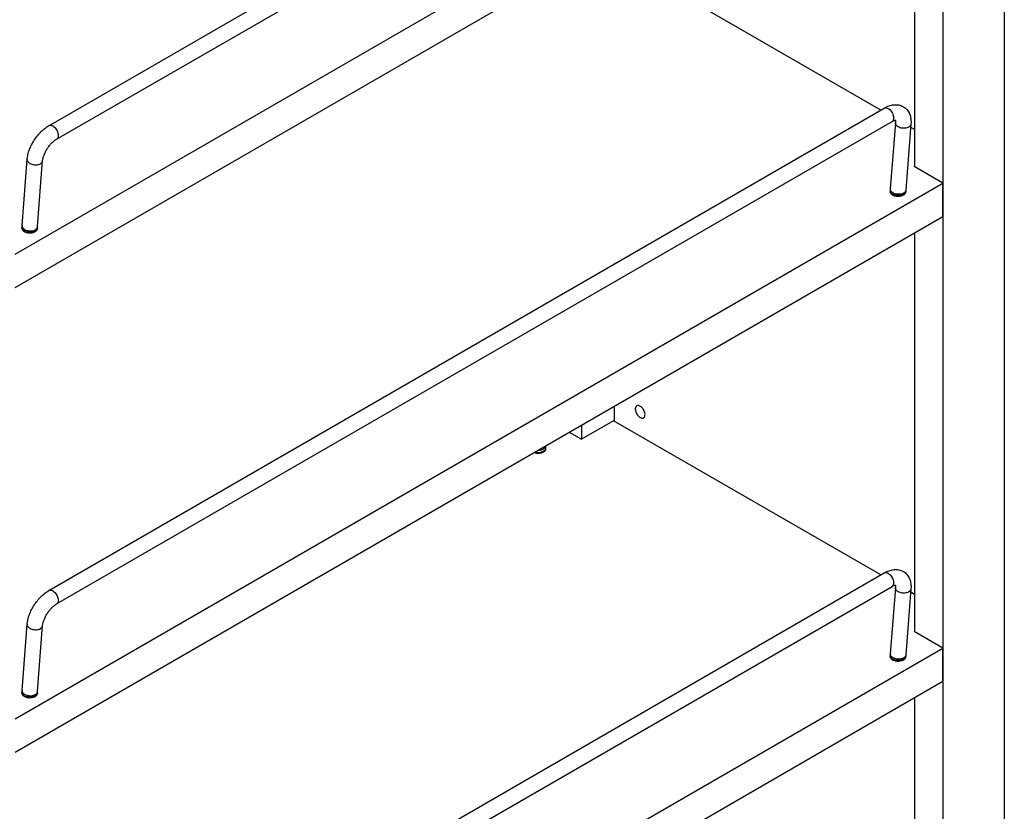
# Model space of a CAD drawing. Units: inches. Extents: x 0 to 17, y 0 to 11.
# Drawn here: x 4.2 to 6, y 5.2 to 6.7 of the extents above; entities that cross this region are included whole.
import ezdxf

# ---------------------------------------------------------------- set-up
doc = ezdxf.new("R2010")
doc.units = ezdxf.units.IN
doc.header["$LTSCALE"] = 0.935
doc.header["$MEASUREMENT"] = 0
doc.layers.get('0').update_dxf_attribs({"linetype": 'CONTINUOUS'})
doc.layers.add('02___PRT_ALL_AXES', color=7, linetype='CONTINUOUS')

msp = doc.modelspace()

# ---------------------------------------------------------------- linework, layer by layer
at = {"color": 7, "linetype": 'Continuous'}
for p, q in [((5.9726, 8.8999), (5.9726, 3.8427)), ((5.8621, 3.7789), (5.8621, 8.8361)), ((4.2415, 6.4903), (5.7551, 7.3642)), ((4.2555, 6.466), (5.7692, 7.3399)), ((4.1803, 6.2576), (5.8613, 7.2281)), ((4.1803, 6.1974), (5.8613, 7.1679)), ((5.81, 7.138), (5.81, 6.4162)), ((5.7486, 6.5185), (5.2646, 6.7979)), ((4.2415, 5.6483), (5.7551, 6.5222)), ((4.2555, 5.624), (5.7692, 6.4979)), ((5.7754, 6.4955), (5.7661, 6.3759)), ((5.7755, 6.4969), (5.7754, 6.4955)), ((5.8035, 6.4933), (5.7942, 6.3737)), ((5.81, 6.4831), (5.803, 6.4871)), ((4.1928, 6.3096), (4.2021, 6.4292)), ((4.2209, 6.3074), (4.2301, 6.427)), ((5.81, 6.4167), (5.8091, 6.4162)), ((5.8613, 6.3861), (5.8091, 6.4162)), ((4.1803, 5.4156), (5.8613, 6.3861)), ((5.766, 6.3719), (5.766, 6.3708)), ((5.7942, 6.3737), (5.7941, 6.3719)), ((5.7941, 6.3719), (5.7941, 6.3708)), ((5.8613, 6.3259), (5.8613, 6.3861)), ((4.1803, 5.3554), (5.8613, 6.3259)), ((4.1927, 6.3045), (4.1927, 6.3056)), ((4.2208, 6.3056), (4.2209, 6.3072)), ((4.2208, 6.3045), (4.2208, 6.3056)), ((5.81, 6.296), (5.81, 5.5742)), ((5.2655, 5.9819), (5.2655, 5.9559)), ((5.2646, 5.9559), (5.2063, 5.9222)), ((5.2072, 5.9222), (5.2072, 5.9482)), ((5.7486, 5.6765), (5.2646, 5.9559)), ((5.1842, 5.935), (5.2063, 5.9222)), ((5.1418, 5.9054), (5.1418, 5.9065)), ((4.2415, 4.8063), (5.7551, 5.6802)), ((4.2555, 4.7819), (5.7692, 5.6558)), ((5.7754, 5.6535), (5.7661, 5.5339)), ((5.7755, 5.6549), (5.7754, 5.6535)), ((5.8035, 5.6513), (5.7942, 5.5317)), ((5.81, 5.641), (5.803, 5.6451)), ((4.1928, 5.4675), (4.2021, 5.5872)), ((4.2209, 5.4654), (4.2301, 5.585)), ((5.81, 5.5747), (5.8091, 5.5742)), ((5.8613, 5.5441), (5.8091, 5.5742)), ((4.1803, 4.5736), (5.8613, 5.5441)), ((5.7942, 5.5317), (5.7941, 5.5299)), ((5.8613, 5.4839), (5.8613, 5.5441)), ((5.766, 5.5299), (5.766, 5.5288)), ((5.7941, 5.5299), (5.7941, 5.5288)), ((4.1803, 4.5134), (5.8613, 5.4839)), ((4.1927, 5.4625), (4.1927, 5.4636)), ((4.2208, 5.4636), (4.2209, 5.4652)), ((4.2208, 5.4625), (4.2208, 5.4636)), ((5.81, 5.454), (5.81, 4.7322))]:
    msp.add_line(p, q, dxfattribs=at)
at = {"color": 9, "linetype": 'Continuous'}
for p, q in [((5.7923, 6.3698), (5.7913, 6.3689)), ((5.794, 6.3709), (5.7936, 6.3698)), ((5.7941, 6.3719), (5.794, 6.3709)), ((5.7886, 6.3655), (5.7854, 6.3644)), ((5.7887, 6.3674), (5.7855, 6.3664)), ((5.79, 6.3662), (5.7886, 6.3655)), ((5.7901, 6.3681), (5.7887, 6.3674)), ((5.7912, 6.367), (5.79, 6.3662)), ((5.7913, 6.3689), (5.7901, 6.3681)), ((4.2122, 6.3001), (4.2156, 6.3012)), ((4.2156, 6.3012), (4.2168, 6.3018)), ((4.2167, 6.2999), (4.2189, 6.3015)), ((4.2207, 6.3045), (4.2208, 6.3056)), ((5.1406, 5.9073), (5.1412, 5.9083)), ((5.1417, 5.9054), (5.1418, 5.9065)), ((5.1377, 5.9008), (5.1399, 5.9025)), ((5.7886, 5.5235), (5.7854, 5.5224)), ((5.7887, 5.5254), (5.7855, 5.5244)), ((5.79, 5.5242), (5.7886, 5.5235)), ((5.7901, 5.5261), (5.7887, 5.5254)), ((5.7912, 5.525), (5.79, 5.5242)), ((5.7913, 5.5269), (5.7901, 5.5261)), ((5.7923, 5.5278), (5.7913, 5.5269)), ((5.794, 5.5288), (5.7936, 5.5278)), ((5.7941, 5.5299), (5.794, 5.5288)), ((4.2156, 5.4592), (4.2168, 5.4598)), ((4.2167, 5.4578), (4.2189, 5.4595)), ((4.2207, 5.4625), (4.2208, 5.4636)), ((4.2122, 5.4581), (4.2156, 5.4592))]:
    msp.add_line(p, q, dxfattribs=at)
at = {"color": 7, "linetype": 'Continuous'}
for centre, radius, start, end in [((5.8169, 6.372), 0.0509, 175.5836, 180.0533), ((4.2434, 6.3057), 0.0508, 175.5896, 178.564), ((4.2457, 6.3056), 0.053, 178.5599, 180.0038), ((4.2418, 6.3058), 0.021, 175.5665, 176.0769), ((5.0848, 5.9064), 0.057, 1.3963, 4.0917), ((5.0871, 5.9065), 0.0547, 0.0037, 1.393), ((5.8169, 5.53), 0.0509, 175.5836, 180.0533), ((4.2434, 5.4636), 0.0508, 175.5896, 178.564), ((4.2457, 5.4636), 0.053, 178.5599, 180.0038), ((4.2418, 5.4637), 0.021, 175.5665, 176.0769)]:
    msp.add_arc(centre, radius, start, end, dxfattribs=at)
at = {"color": 9, "linetype": 'Continuous'}
for centre, radius, start, end in [((4.21, 6.3114), 0.0133, 298.5307, 299.9932), ((4.2154, 6.3078), 0.00552, 347.837, 355.5421), ((5.1378, 5.9102), 0.00387, 359.8374, 4.1372), ((5.131, 5.9123), 0.0133, 298.5307, 299.9932), ((4.2154, 5.4658), 0.00552, 347.837, 355.5421), ((4.21, 5.4693), 0.0133, 298.5307, 299.9932)]:
    msp.add_arc(centre, radius, start, end, dxfattribs=at)
at = {"color": 7, "linetype": 'Continuous'}
for points, knots in [([(5.7551, 6.5222), (5.7579, 6.5238), (5.7635, 6.5265), (5.771, 6.5282), (5.777, 6.5284), (5.7814, 6.5279), (5.7857, 6.5267), (5.7898, 6.5248), (5.7934, 6.5222), (5.7966, 6.519), (5.7992, 6.5153), (5.8018, 6.51), (5.8036, 6.5025), (5.8037, 6.4964), (5.8035, 6.4933)], [0, 0, 0, 0, 0.130834, 0.256012, 0.317536, 0.378949, 0.440342, 0.501876, 0.563443, 0.624925, 0.68636, 0.747721, 0.871588, 1, 1, 1, 1]), ([(5.7692, 6.4979), (5.7701, 6.4984), (5.7716, 6.4992), (5.7737, 6.4999), (5.7751, 6.5002), (5.7757, 6.5002), (5.7759, 6.5002), (5.7759, 6.5002)], [0, 0, 0, 0, 0.418012, 0.731745, 0.927844, 0.978054, 1, 1, 1, 1]), ([(5.7751, 6.5002), (5.7753, 6.4998), (5.7754, 6.4987), (5.7755, 6.4976), (5.7755, 6.4969)], [0, 0, 0, 0, 0.403759, 1, 1, 1, 1]), ([(4.2021, 6.4292), (4.2023, 6.4321), (4.2033, 6.438), (4.206, 6.4468), (4.2098, 6.4555), (4.2147, 6.464), (4.2204, 6.472), (4.2269, 6.4792), (4.2338, 6.4854), (4.2389, 6.4888), (4.2415, 6.4903)], [0, 0, 0, 0, 0.116179, 0.23865, 0.366002, 0.49654, 0.627634, 0.756561, 0.881282, 1, 1, 1, 1]), ([(4.2301, 6.427), (4.2303, 6.4286), (4.2309, 6.432), (4.2326, 6.4374), (4.2351, 6.4431), (4.2384, 6.4488), (4.2423, 6.4542), (4.2466, 6.459), (4.251, 6.463), (4.254, 6.4651), (4.2555, 6.466)], [0, 0, 0, 0, 0.099702, 0.219022, 0.351388, 0.490541, 0.630805, 0.766535, 0.891707, 1, 1, 1, 1]), ([(5.7551, 5.6802), (5.7579, 5.6818), (5.7635, 5.6844), (5.771, 5.6862), (5.777, 5.6864), (5.7814, 5.6859), (5.7857, 5.6847), (5.7898, 5.6827), (5.7934, 5.6802), (5.7966, 5.677), (5.7992, 5.6733), (5.8018, 5.668), (5.8036, 5.6605), (5.8037, 5.6544), (5.8035, 5.6513)], [0, 0, 0, 0, 0.130834, 0.256012, 0.317536, 0.378949, 0.440342, 0.501876, 0.563443, 0.624925, 0.68636, 0.747721, 0.871588, 1, 1, 1, 1]), ([(5.7692, 5.6558), (5.7701, 5.6563), (5.7716, 5.6572), (5.7737, 5.6579), (5.7751, 5.6582), (5.7757, 5.6582), (5.7759, 5.6582), (5.7759, 5.6582)], [0, 0, 0, 0, 0.418012, 0.731745, 0.927844, 0.978054, 1, 1, 1, 1]), ([(5.7751, 5.6582), (5.7753, 5.6577), (5.7754, 5.6567), (5.7755, 5.6555), (5.7755, 5.6549)], [0, 0, 0, 0, 0.403759, 1, 1, 1, 1]), ([(4.2021, 5.5872), (4.2023, 5.5901), (4.2033, 5.596), (4.206, 5.6048), (4.2098, 5.6135), (4.2147, 5.622), (4.2204, 5.63), (4.2269, 5.6372), (4.2338, 5.6434), (4.2389, 5.6468), (4.2415, 5.6483)], [0, 0, 0, 0, 0.116179, 0.23865, 0.366002, 0.49654, 0.627634, 0.756561, 0.881282, 1, 1, 1, 1]), ([(4.2301, 5.585), (4.2303, 5.5866), (4.2309, 5.59), (4.2326, 5.5954), (4.2351, 5.6011), (4.2384, 5.6068), (4.2423, 5.6122), (4.2466, 5.617), (4.251, 5.621), (4.254, 5.6231), (4.2555, 5.624)], [0, 0, 0, 0, 0.099702, 0.219022, 0.351388, 0.490541, 0.630805, 0.766535, 0.891707, 1, 1, 1, 1])]:
    msp.add_open_spline(points, degree=3, knots=knots, dxfattribs=at)
at = {"color": 9, "linetype": 'Continuous'}
for points, knots in [([(5.7551, 6.5222), (5.7555, 6.5224), (5.7563, 6.5227), (5.7581, 6.523), (5.7607, 6.5224), (5.7637, 6.5207), (5.7665, 6.518), (5.769, 6.5147), (5.7708, 6.5109), (5.772, 6.5071), (5.7721, 6.5045), (5.7721, 6.5033)], [0, 0, 0, 0, 0.042971, 0.087863, 0.188362, 0.30753, 0.443262, 0.588992, 0.735992, 0.875558, 1, 1, 1, 1]), ([(5.7721, 6.5033), (5.772, 6.5027), (5.7718, 6.5016), (5.7712, 6.5), (5.7704, 6.4987), (5.7696, 6.4981), (5.7692, 6.4979)], [0, 0, 0, 0, 0.283895, 0.541969, 0.777494, 1, 1, 1, 1]), ([(5.7993, 6.4877), (5.7983, 6.4871), (5.7959, 6.4861), (5.7919, 6.4855), (5.7878, 6.4856), (5.7838, 6.4865), (5.7802, 6.488), (5.7775, 6.4901), (5.7759, 6.4923), (5.7754, 6.4942), (5.7754, 6.4951), (5.7754, 6.4955)], [0, 0, 0, 0, 0.126017, 0.264708, 0.409207, 0.551957, 0.685467, 0.804365, 0.907358, 0.954456, 1, 1, 1, 1]), ([(4.2415, 6.4903), (4.2418, 6.4905), (4.2426, 6.4909), (4.2444, 6.4911), (4.247, 6.4906), (4.25, 6.4888), (4.2529, 6.4862), (4.2553, 6.4828), (4.2572, 6.4791), (4.2583, 6.4752), (4.2585, 6.4727), (4.2584, 6.4715)], [0, 0, 0, 0, 0.042971, 0.087863, 0.188362, 0.30753, 0.443262, 0.588992, 0.735992, 0.875558, 1, 1, 1, 1]), ([(5.8035, 6.4933), (5.8034, 6.4928), (5.8032, 6.4917), (5.8023, 6.4901), (5.801, 6.4888), (5.7999, 6.488), (5.7993, 6.4877)], [0, 0, 0, 0, 0.225614, 0.462746, 0.719991, 1, 1, 1, 1]), ([(4.2584, 6.4715), (4.2584, 6.4708), (4.2582, 6.4697), (4.2576, 6.4681), (4.2567, 6.4668), (4.2559, 6.4662), (4.2555, 6.466)], [0, 0, 0, 0, 0.283895, 0.541969, 0.777494, 1, 1, 1, 1]), ([(4.2021, 6.4292), (4.2021, 6.4287), (4.2021, 6.4278), (4.2026, 6.426), (4.2042, 6.4238), (4.2069, 6.4217), (4.2105, 6.4202), (4.2145, 6.4193), (4.2186, 6.4192), (4.2226, 6.4198), (4.225, 6.4208), (4.226, 6.4214)], [0, 0, 0, 0, 0.045544, 0.092642, 0.195635, 0.314533, 0.448043, 0.590793, 0.735292, 0.873983, 1, 1, 1, 1]), ([(4.226, 6.4214), (4.2266, 6.4217), (4.2277, 6.4225), (4.229, 6.4238), (4.2298, 6.4254), (4.2301, 6.4265), (4.2301, 6.427)], [0, 0, 0, 0, 0.280009, 0.537254, 0.774386, 1, 1, 1, 1]), ([(5.7715, 6.3655), (5.7707, 6.3658), (5.7692, 6.3666), (5.7674, 6.3682), (5.7663, 6.37), (5.766, 6.3713), (5.766, 6.3719)], [0, 0, 0, 0, 0.296632, 0.558797, 0.789232, 1, 1, 1, 1]), ([(5.7666, 6.3732), (5.7664, 6.3736), (5.7661, 6.3745), (5.7661, 6.3754), (5.7661, 6.3759)], [0, 0, 0, 0, 0.508809, 1, 1, 1, 1]), ([(5.7716, 6.3682), (5.771, 6.3685), (5.769, 6.3698), (5.7672, 6.3716), (5.7666, 6.3732)], [0, 0, 0, 0, 0.28082, 1, 1, 1, 1]), ([(5.7936, 6.3698), (5.7935, 6.3696), (5.7929, 6.3685), (5.792, 6.3676), (5.7912, 6.367)], [0, 0, 0, 0, 0.230736, 1, 1, 1, 1]), ([(5.7942, 6.3737), (5.7941, 6.373), (5.7937, 6.3716), (5.7928, 6.3704), (5.7923, 6.3698)], [0, 0, 0, 0, 0.480352, 1, 1, 1, 1]), ([(5.7854, 6.3644), (5.7831, 6.3639), (5.7783, 6.3635), (5.7736, 6.3646), (5.7715, 6.3655)], [0, 0, 0, 0, 0.51139, 1, 1, 1, 1]), ([(5.7855, 6.3664), (5.7832, 6.3659), (5.7783, 6.3658), (5.7737, 6.3671), (5.7716, 6.3682)], [0, 0, 0, 0, 0.506679, 1, 1, 1, 1]), ([(4.1927, 6.3056), (4.1927, 6.305), (4.193, 6.3037), (4.1941, 6.3019), (4.1959, 6.3003), (4.1974, 6.2995), (4.1982, 6.2992)], [0, 0, 0, 0, 0.210768, 0.441203, 0.703368, 1, 1, 1, 1]), ([(4.1928, 6.3096), (4.1928, 6.3087), (4.1931, 6.3069), (4.1941, 6.3054), (4.1947, 6.3047)], [0, 0, 0, 0, 0.47414, 1, 1, 1, 1]), ([(4.1947, 6.3047), (4.1949, 6.3044), (4.196, 6.3033), (4.1973, 6.3025), (4.1983, 6.3019)], [0, 0, 0, 0, 0.234064, 1, 1, 1, 1]), ([(4.1982, 6.2992), (4.2003, 6.2982), (4.205, 6.2972), (4.2098, 6.2975), (4.2121, 6.2981)], [0, 0, 0, 0, 0.48861, 1, 1, 1, 1]), ([(4.1983, 6.3019), (4.2004, 6.3008), (4.205, 6.2995), (4.2098, 6.2996), (4.2122, 6.3001)], [0, 0, 0, 0, 0.493321, 1, 1, 1, 1]), ([(4.2121, 6.2981), (4.2125, 6.2982), (4.214, 6.2986), (4.2154, 6.2992), (4.2164, 6.2997)], [0, 0, 0, 0, 0.262933, 1, 1, 1, 1]), ([(4.2168, 6.3018), (4.2173, 6.3021), (4.2182, 6.3027), (4.2194, 6.3039), (4.2203, 6.3052), (4.2207, 6.3062), (4.2208, 6.3067)], [0, 0, 0, 0, 0.277543, 0.535155, 0.774143, 1, 1, 1, 1]), ([(4.2189, 6.3015), (4.2194, 6.302), (4.2201, 6.3029), (4.2206, 6.304), (4.2207, 6.3045)], [0, 0, 0, 0, 0.524865, 1, 1, 1, 1]), ([(5.1375, 5.9048), (5.1379, 5.905), (5.139, 5.9057), (5.14, 5.9066), (5.1406, 5.9073)], [0, 0, 0, 0, 0.273287, 1, 1, 1, 1]), ([(5.1399, 5.9025), (5.1403, 5.9029), (5.1411, 5.9038), (5.1416, 5.9049), (5.1417, 5.9054)], [0, 0, 0, 0, 0.524865, 1, 1, 1, 1]), ([(5.1412, 5.9083), (5.1413, 5.9084), (5.1415, 5.9091), (5.1417, 5.9097), (5.1417, 5.9102)], [0, 0, 0, 0, 0.261832, 1, 1, 1, 1]), ([(5.122, 5.8991), (5.1238, 5.8986), (5.1276, 5.8982), (5.1313, 5.8986), (5.1331, 5.899)], [0, 0, 0, 0, 0.499175, 1, 1, 1, 1]), ([(5.1272, 5.9021), (5.1291, 5.9022), (5.1319, 5.9025), (5.1353, 5.9036), (5.1368, 5.9044), (5.1375, 5.9048)], [0, 0, 0, 0, 0.524556, 0.772219, 1, 1, 1, 1]), ([(5.1331, 5.899), (5.1335, 5.8991), (5.135, 5.8995), (5.1364, 5.9001), (5.1374, 5.9006)], [0, 0, 0, 0, 0.262933, 1, 1, 1, 1]), ([(5.7551, 5.6802), (5.7555, 5.6804), (5.7563, 5.6807), (5.7581, 5.681), (5.7607, 5.6804), (5.7637, 5.6787), (5.7665, 5.676), (5.769, 5.6727), (5.7708, 5.6689), (5.772, 5.6651), (5.7721, 5.6625), (5.7721, 5.6613)], [0, 0, 0, 0, 0.042971, 0.087863, 0.188362, 0.30753, 0.443262, 0.588992, 0.735992, 0.875558, 1, 1, 1, 1]), ([(5.7721, 5.6613), (5.772, 5.6607), (5.7718, 5.6596), (5.7712, 5.658), (5.7704, 5.6567), (5.7696, 5.6561), (5.7692, 5.6558)], [0, 0, 0, 0, 0.283895, 0.541969, 0.777494, 1, 1, 1, 1]), ([(4.2415, 5.6483), (4.2418, 5.6485), (4.2426, 5.6488), (4.2444, 5.6491), (4.247, 5.6485), (4.25, 5.6468), (4.2529, 5.6441), (4.2553, 5.6408), (4.2572, 5.637), (4.2583, 5.6332), (4.2585, 5.6306), (4.2584, 5.6294)], [0, 0, 0, 0, 0.042971, 0.087863, 0.188362, 0.30753, 0.443262, 0.588992, 0.735992, 0.875558, 1, 1, 1, 1]), ([(5.7993, 5.6457), (5.7983, 5.6451), (5.7959, 5.6441), (5.7919, 5.6435), (5.7878, 5.6436), (5.7838, 5.6445), (5.7802, 5.646), (5.7775, 5.6481), (5.7759, 5.6503), (5.7754, 5.6521), (5.7754, 5.653), (5.7754, 5.6535)], [0, 0, 0, 0, 0.126017, 0.264708, 0.409207, 0.551957, 0.685467, 0.804365, 0.907358, 0.954456, 1, 1, 1, 1]), ([(5.8035, 5.6513), (5.8034, 5.6508), (5.8032, 5.6497), (5.8023, 5.6481), (5.801, 5.6468), (5.7999, 5.646), (5.7993, 5.6457)], [0, 0, 0, 0, 0.225614, 0.462746, 0.719991, 1, 1, 1, 1]), ([(4.2584, 5.6294), (4.2584, 5.6288), (4.2582, 5.6277), (4.2576, 5.6261), (4.2567, 5.6248), (4.2559, 5.6242), (4.2555, 5.624)], [0, 0, 0, 0, 0.283895, 0.541969, 0.777494, 1, 1, 1, 1]), ([(4.2021, 5.5872), (4.2021, 5.5867), (4.2021, 5.5858), (4.2026, 5.584), (4.2042, 5.5818), (4.2069, 5.5797), (4.2105, 5.5781), (4.2145, 5.5773), (4.2186, 5.5772), (4.2226, 5.5778), (4.225, 5.5788), (4.226, 5.5794)], [0, 0, 0, 0, 0.045544, 0.092642, 0.195635, 0.314533, 0.448043, 0.590793, 0.735292, 0.873983, 1, 1, 1, 1]), ([(4.226, 5.5794), (4.2266, 5.5797), (4.2277, 5.5804), (4.229, 5.5818), (4.2298, 5.5833), (4.2301, 5.5844), (4.2301, 5.585)], [0, 0, 0, 0, 0.280009, 0.537254, 0.774386, 1, 1, 1, 1]), ([(5.7666, 5.5312), (5.7664, 5.5316), (5.7661, 5.5325), (5.7661, 5.5334), (5.7661, 5.5339)], [0, 0, 0, 0, 0.508809, 1, 1, 1, 1]), ([(5.7716, 5.5262), (5.771, 5.5265), (5.769, 5.5278), (5.7672, 5.5296), (5.7666, 5.5312)], [0, 0, 0, 0, 0.28082, 1, 1, 1, 1]), ([(5.7942, 5.5317), (5.7941, 5.531), (5.7937, 5.5295), (5.7928, 5.5283), (5.7923, 5.5278)], [0, 0, 0, 0, 0.480352, 1, 1, 1, 1]), ([(5.7715, 5.5235), (5.7707, 5.5238), (5.7692, 5.5246), (5.7674, 5.5262), (5.7663, 5.528), (5.766, 5.5293), (5.766, 5.5299)], [0, 0, 0, 0, 0.296632, 0.558797, 0.789232, 1, 1, 1, 1]), ([(5.7854, 5.5224), (5.7831, 5.5218), (5.7783, 5.5215), (5.7736, 5.5225), (5.7715, 5.5235)], [0, 0, 0, 0, 0.51139, 1, 1, 1, 1]), ([(5.7855, 5.5244), (5.7832, 5.5239), (5.7783, 5.5238), (5.7737, 5.5251), (5.7716, 5.5262)], [0, 0, 0, 0, 0.506679, 1, 1, 1, 1]), ([(5.7936, 5.5278), (5.7935, 5.5275), (5.7929, 5.5264), (5.792, 5.5255), (5.7912, 5.525)], [0, 0, 0, 0, 0.230736, 1, 1, 1, 1]), ([(4.1927, 5.4636), (4.1927, 5.463), (4.193, 5.4616), (4.1941, 5.4598), (4.1959, 5.4583), (4.1974, 5.4575), (4.1982, 5.4571)], [0, 0, 0, 0, 0.210768, 0.441203, 0.703368, 1, 1, 1, 1]), ([(4.1928, 5.4675), (4.1928, 5.4667), (4.1931, 5.4649), (4.1941, 5.4634), (4.1947, 5.4626)], [0, 0, 0, 0, 0.47414, 1, 1, 1, 1]), ([(4.1947, 5.4626), (4.1949, 5.4624), (4.196, 5.4613), (4.1973, 5.4604), (4.1983, 5.4599)], [0, 0, 0, 0, 0.234064, 1, 1, 1, 1]), ([(4.1983, 5.4599), (4.2004, 5.4588), (4.205, 5.4575), (4.2098, 5.4576), (4.2122, 5.4581)], [0, 0, 0, 0, 0.493321, 1, 1, 1, 1]), ([(4.2168, 5.4598), (4.2173, 5.4601), (4.2182, 5.4607), (4.2194, 5.4619), (4.2203, 5.4632), (4.2207, 5.4642), (4.2208, 5.4646)], [0, 0, 0, 0, 0.277543, 0.535155, 0.774143, 1, 1, 1, 1]), ([(4.2189, 5.4595), (4.2194, 5.46), (4.2201, 5.4609), (4.2206, 5.462), (4.2207, 5.4625)], [0, 0, 0, 0, 0.524865, 1, 1, 1, 1]), ([(4.1982, 5.4571), (4.2003, 5.4562), (4.205, 5.4552), (4.2098, 5.4555), (4.2121, 5.4561)], [0, 0, 0, 0, 0.48861, 1, 1, 1, 1]), ([(4.2121, 5.4561), (4.2125, 5.4562), (4.214, 5.4566), (4.2154, 5.4571), (4.2164, 5.4577)], [0, 0, 0, 0, 0.262933, 1, 1, 1, 1])]:
    msp.add_open_spline(points, degree=3, knots=knots, dxfattribs=at)
at = {"layer": '02___PRT_ALL_AXES', "color": 7, "linetype": 'Continuous'}
for p, q in [((5.7658, 6.3719), (5.7657, 6.3708)), ((5.7657, 6.3708), (5.7658, 6.3698)), ((5.7944, 6.3708), (5.7941, 6.3724)), ((5.7941, 6.3692), (5.7944, 6.3708)), ((5.7902, 6.365), (5.7925, 6.3667)), ((4.1925, 6.3056), (4.1924, 6.3045)), ((4.1924, 6.3045), (4.1925, 6.3034)), ((4.2169, 6.2987), (4.2192, 6.3004)), ((4.2211, 6.3045), (4.2208, 6.3061)), ((4.2208, 6.3029), (4.2211, 6.3045)), ((5.1421, 5.9054), (5.1418, 5.9071)), ((5.1418, 5.9038), (5.1421, 5.9054)), ((5.1379, 5.8996), (5.1402, 5.9013)), ((5.7658, 5.5299), (5.7657, 5.5288)), ((5.7657, 5.5288), (5.7658, 5.5278)), ((5.7902, 5.523), (5.7925, 5.5247)), ((5.7944, 5.5288), (5.7941, 5.5304)), ((5.7941, 5.5272), (5.7944, 5.5288)), ((4.1925, 5.4636), (4.1924, 5.4625)), ((4.1924, 5.4625), (4.1925, 5.4614)), ((4.2211, 5.4625), (4.2208, 5.4641)), ((4.2208, 5.4609), (4.2211, 5.4625)), ((4.2169, 5.4566), (4.2192, 5.4584))]:
    msp.add_line(p, q, dxfattribs=at)
for centre, radius, start, end in [((5.7709, 6.3708), 0.0052, 160.8893, 167.1819), ((5.7709, 6.3709), 0.00522, 192.8497, 199.0116), ((4.1976, 6.3044), 0.0052, 160.8893, 167.1819), ((4.1976, 6.3046), 0.00522, 192.8497, 199.0116), ((5.7709, 5.5288), 0.0052, 160.8893, 167.1819), ((5.7709, 5.5289), 0.00522, 192.8497, 199.0116), ((4.1976, 5.4624), 0.0052, 160.8893, 167.1819), ((4.1976, 5.4626), 0.00522, 192.8497, 199.0116)]:
    msp.add_arc(centre, radius, start, end, dxfattribs=at)
for points, knots in [([(5.7659, 6.3692), (5.766, 6.369), (5.7664, 6.3681), (5.767, 6.3672), (5.7676, 6.3667)], [0, 0, 0, 0, 0.235649, 1, 1, 1, 1]), ([(5.7676, 6.3667), (5.7688, 6.3655), (5.7723, 6.3635), (5.7782, 6.3623), (5.7836, 6.3626), (5.7876, 6.3637), (5.7894, 6.3645), (5.7902, 6.365)], [0, 0, 0, 0, 0.219184, 0.480664, 0.752782, 0.881749, 1, 1, 1, 1]), ([(5.7925, 6.3667), (5.7927, 6.3669), (5.7934, 6.3677), (5.7939, 6.3685), (5.7941, 6.3692)], [0, 0, 0, 0, 0.267754, 1, 1, 1, 1]), ([(4.1926, 6.3029), (4.1927, 6.3027), (4.1931, 6.3017), (4.1937, 6.3009), (4.1943, 6.3004)], [0, 0, 0, 0, 0.235649, 1, 1, 1, 1]), ([(4.1943, 6.3004), (4.1955, 6.2991), (4.199, 6.2972), (4.2049, 6.296), (4.2103, 6.2963), (4.2143, 6.2974), (4.2161, 6.2982), (4.2169, 6.2987)], [0, 0, 0, 0, 0.219184, 0.480664, 0.752782, 0.881749, 1, 1, 1, 1]), ([(4.2192, 6.3004), (4.2194, 6.3006), (4.2201, 6.3013), (4.2206, 6.3022), (4.2208, 6.3029)], [0, 0, 0, 0, 0.267754, 1, 1, 1, 1]), ([(5.3066, 5.9828), (5.3062, 5.9826), (5.3054, 5.9819), (5.3046, 5.9806), (5.3041, 5.9789), (5.304, 5.9777), (5.304, 5.9771)], [0, 0, 0, 0, 0.217723, 0.451195, 0.711205, 1, 1, 1, 1]), ([(5.304, 5.9771), (5.304, 5.976), (5.3043, 5.9738), (5.3054, 5.9705), (5.3071, 5.9673), (5.3093, 5.9645), (5.3117, 5.9623), (5.3143, 5.9609), (5.3169, 5.9604), (5.3184, 5.9608), (5.319, 5.9611)], [0, 0, 0, 0, 0.128642, 0.27057, 0.417812, 0.562287, 0.696121, 0.813572, 0.913068, 1, 1, 1, 1]), ([(5.3216, 5.9669), (5.3216, 5.9679), (5.3213, 5.9702), (5.3202, 5.9735), (5.3185, 5.9766), (5.3163, 5.9794), (5.3139, 5.9816), (5.3113, 5.983), (5.3088, 5.9836), (5.3072, 5.9832), (5.3066, 5.9828)], [0, 0, 0, 0, 0.128642, 0.27057, 0.417812, 0.562287, 0.696121, 0.813572, 0.913068, 1, 1, 1, 1]), ([(5.319, 5.9611), (5.3195, 5.9614), (5.3202, 5.962), (5.3211, 5.9634), (5.3215, 5.965), (5.3216, 5.9662), (5.3216, 5.9669)], [0, 0, 0, 0, 0.217723, 0.451195, 0.711205, 1, 1, 1, 1]), ([(5.1206, 5.8982), (5.122, 5.8978), (5.125, 5.8971), (5.1296, 5.8971), (5.134, 5.8978), (5.1367, 5.8989), (5.1379, 5.8996)], [0, 0, 0, 0, 0.251529, 0.513928, 0.76912, 1, 1, 1, 1]), ([(5.1402, 5.9013), (5.1404, 5.9015), (5.1411, 5.9022), (5.1416, 5.9031), (5.1418, 5.9038)], [0, 0, 0, 0, 0.267754, 1, 1, 1, 1]), ([(5.7659, 5.5272), (5.766, 5.527), (5.7664, 5.5261), (5.767, 5.5252), (5.7676, 5.5247)], [0, 0, 0, 0, 0.235649, 1, 1, 1, 1]), ([(5.7676, 5.5247), (5.7688, 5.5234), (5.7723, 5.5215), (5.7782, 5.5203), (5.7836, 5.5206), (5.7876, 5.5217), (5.7894, 5.5225), (5.7902, 5.523)], [0, 0, 0, 0, 0.219184, 0.480664, 0.752782, 0.881749, 1, 1, 1, 1]), ([(5.7925, 5.5247), (5.7927, 5.5249), (5.7934, 5.5256), (5.7939, 5.5265), (5.7941, 5.5272)], [0, 0, 0, 0, 0.267754, 1, 1, 1, 1]), ([(4.1926, 5.4609), (4.1927, 5.4607), (4.1931, 5.4597), (4.1937, 5.4589), (4.1943, 5.4584)], [0, 0, 0, 0, 0.235649, 1, 1, 1, 1]), ([(4.2192, 5.4584), (4.2194, 5.4586), (4.2201, 5.4593), (4.2206, 5.4602), (4.2208, 5.4609)], [0, 0, 0, 0, 0.267754, 1, 1, 1, 1]), ([(4.1943, 5.4584), (4.1955, 5.4571), (4.199, 5.4552), (4.2049, 5.454), (4.2103, 5.4543), (4.2143, 5.4554), (4.2161, 5.4562), (4.2169, 5.4566)], [0, 0, 0, 0, 0.219184, 0.480664, 0.752782, 0.881749, 1, 1, 1, 1])]:
    msp.add_open_spline(points, degree=3, knots=knots, dxfattribs=at)

doc.saveas('drawing.dxf')
